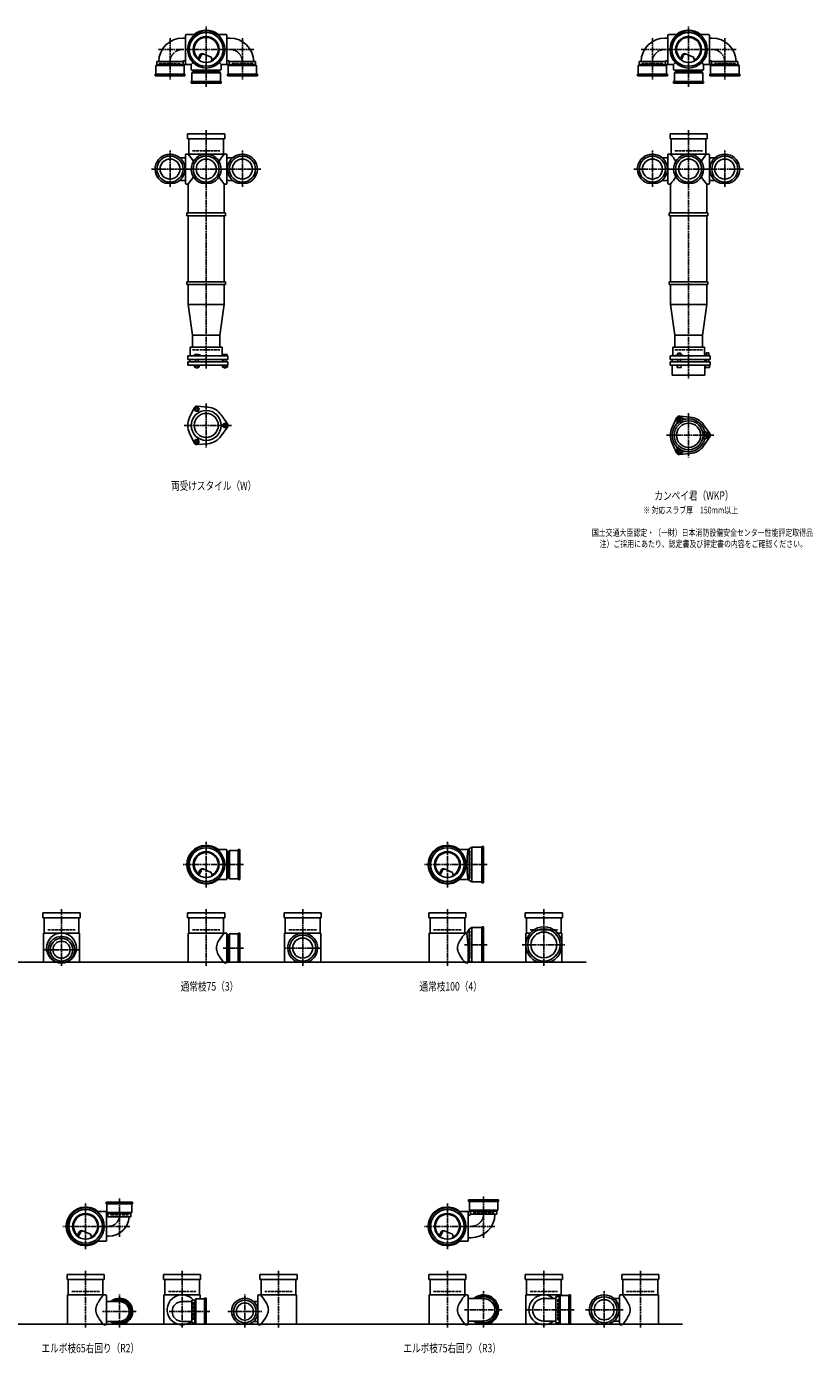
# Model space of a CAD drawing. Extents: x 0 to 12514, y -5607 to 772.
# Drawn here: x 3255 to 6514, y -5607 to -105 of the extents above; entities that cross this region are included whole.
import ezdxf

# ---------------------------------------------------------------- set-up
doc = ezdxf.new("R2010")
doc.units = 0
doc.header["$PDMODE"] = 35
doc.header["$PDSIZE"] = 2
doc.linetypes.add('ACAD_ISO02W100', pattern=[15, 12, -3])
doc.linetypes.add('ACAD_ISO08W100', pattern=[36, 24, -3, 6, -3])
for name, color, linetype in [('CENTER', 2, 'ACAD_ISO08W100'), ('DOTS', 1, 'CONTINUOUS'), ('HIDDEN', 2, 'ACAD_ISO02W100'), ('OBJECT', 4, 'CONTINUOUS'), ('SLIM', 2, 'CONTINUOUS')]:
    doc.layers.add(name, color=color, linetype=linetype)
doc.styles.get("Standard").update_dxf_attribs({"font": 'simplex.shx', "width": 0.75, "bigfont": 'bigfont.shx'})

msp = doc.modelspace()

# ---------------------------------------------------------------- linework, layer by layer
at = {"layer": 'CENTER'}
for p, q in [((4000, -280), (4000, -105)), ((6000, -280), (6000, -105)), ((3850, -152.8), (3850, -325)), ((4150, -152.8), (4150, -325)), ((5850, -152.8), (5850, -325)), ((6150, -152.8), (6150, -325)), ((3802.8, -200), (3920, -200)), ((4080, -200), (3920, -200)), ((4197.2, -200), (4080, -200)), ((5802.8, -200), (5920, -200)), ((6080, -200), (5920, -200)), ((6197.2, -200), (6080, -200)), ((4000, -355), (4000, -280)), ((6000, -355), (6000, -280)), ((4000, -535), (4000, -890)), ((6000, -535), (6000, -890)), ((3850, -770), (3850, -619)), ((4150, -770), (4150, -619)), ((5850, -770), (5850, -619)), ((6150, -770), (6150, -619)), ((3773, -696), (3929, -696)), ((4077, -696), (3923, -696)), ((4227, -696), (4071, -696)), ((5773, -696), (5929, -696)), ((6077, -696), (5923, -696)), ((6227, -696), (6071, -696)), ((4000, -890), (4000, -1175)), ((6000, -890), (6000, -1175)), ((4000, -1175), (4000, -1524)), ((6000, -1175), (6000, -1565)), ((4000, -1667.7), (4000, -1850.3)), ((3909, -1759), (4105, -1759)), ((6000, -1708.7), (6000, -1891.3)), ((5909, -1800), (6105, -1800)), ((4000, -3675), (4000, -3485)), ((5000, -3675), (5000, -3485)), ((4080, -3580), (3905, -3580)), ((4155, -3580), (4080, -3580)), ((5080, -3580), (4905, -3580)), ((5165, -3580), (5080, -3580)), ((3400, -3765), (3400, -4000)), ((4000, -3765), (4000, -4000)), ((4400, -3765), (4400, -4000)), ((5000, -3765), (5000, -4000)), ((5400, -3765), (5400, -4000)), ((3330, -3933), (3470, -3933)), ((4155, -3926), (4071, -3926)), ((4477, -3926), (4323, -3926)), ((5165, -3913), (5070.4, -3913)), ((5310, -3913), (5490, -3913)), ((3500, -5175), (3500, -4985)), ((3640, -4965), (3640, -5123.3)), ((5000, -5175), (5000, -4985)), ((5150, -5127.2), (5150, -4955)), ((3580, -5080), (3405, -5080)), ((3683.3, -5080), (3580, -5080)), ((5080, -5080), (4905, -5080)), ((5197.2, -5080), (5080, -5080)), ((3500, -5265), (3500, -5500)), ((3900, -5265), (3900, -5500)), ((4300, -5265), (4300, -5500)), ((5000, -5265), (5000, -5500)), ((5400, -5265), (5400, -5500)), ((5800, -5265), (5800, -5500)), ((3640, -5500), (3640, -5363)), ((4160, -5500), (4160, -5363)), ((5150, -5500), (5150, -5349)), ((5650, -5500), (5650, -5349)), ((3710, -5433), (3570, -5433)), ((4015, -5433), (3844, -5433)), ((4090, -5433), (4230, -5433)), ((5227, -5426), (5071, -5426)), ((5323, -5426), (5525, -5426)), ((5573, -5426), (5729, -5426))]:
    msp.add_line(p, q, dxfattribs=at)
for centre, radius, start, end in [((3902, -252), 52, 90, 180), ((4098, -252), 52, 0, 90), ((5902, -252), 52, 90, 180), ((6098, -252), 52, 0, 90), ((3595, -5035), 45, 270, 0), ((5098, -5028), 52, 270, 0)]:
    msp.add_arc(centre, radius, start, end, dxfattribs=at)
at = {"layer": 'DOTS'}
for p in [(4000, -200), (6000, -200), (4000, -755), (6000, -755), (4000, -3580), (5000, -3580), (3400, -3985), (4000, -3985), (4400, -3985), (5000, -3985), (5400, -3985), (3500, -5080), (5000, -5080), (3500, -5485), (3900, -5485), (4300, -5485), (5000, -5485), (5400, -5485), (5800, -5485)]:
    msp.add_point(p, dxfattribs=at)
at = {"layer": 'HIDDEN'}
for p, q in [((3805.5, -258), (3894.5, -258)), ((4194.5, -258), (4105.5, -258)), ((5805.5, -258), (5894.5, -258)), ((6194.5, -258), (6105.5, -258)), ((4044.5, -288), (3955.5, -288)), ((6044.5, -288), (5955.5, -288)), ((3943, -620), (4057, -620)), ((5943, -620), (6057, -620)), ((3943, -1445), (4057, -1445)), ((5943, -1445), (6057, -1445)), ((4088, -3535.5), (4088, -3624.5)), ((5098, -3637), (5098, -3523)), ((3343, -3850), (3457, -3850)), ((3943, -3850), (4057, -3850)), ((4343, -3850), (4457, -3850)), ((4943, -3850), (5057, -3850)), ((5343, -3850), (5457, -3850)), ((4088, -3881.5), (4088, -3970.5)), ((5098, -3970), (5098, -3856)), ((3678, -5032), (3602, -5032)), ((5194.5, -5022), (5105.5, -5022)), ((3443, -5350), (3557, -5350)), ((3843, -5350), (3957, -5350)), ((4357, -5350), (4243, -5350)), ((4943, -5350), (5057, -5350)), ((5343, -5350), (5457, -5350)), ((5458, -5381.5), (5458, -5470.5)), ((5857, -5350), (5743, -5350)), ((3948, -5395), (3948, -5471))]:
    msp.add_line(p, q, dxfattribs=at)
at = {"layer": 'OBJECT'}
for p, q in [((3902, -153), (3914, -153)), ((3914, -259), (3914, -141)), ((3917, -138), (3920, -138)), ((3954.3, -138), (3920, -138)), ((4045.7, -138), (4080, -138)), ((4083, -138), (4080, -138)), ((4086, -259), (4086, -141)), ((4098, -153), (4086, -153)), ((5902, -153), (5914, -153)), ((5914, -259), (5914, -141)), ((5917, -138), (5920, -138)), ((5954.3, -138), (5920, -138)), ((6045.7, -138), (6080, -138)), ((6083, -138), (6080, -138)), ((6086, -259), (6086, -141)), ((6098, -153), (6086, -153)), ((3986.8, -218.2), (4020.7, -232.6)), ((5986.8, -218.2), (6020.7, -232.6)), ((3791, -267), (3795.5, -263)), ((3791, -303), (3791, -267)), ((3791, -267), (3909, -267)), ((3795.5, -263), (3795.5, -250)), ((3904.5, -250), (3795.5, -250)), ((3904.5, -263), (3795.5, -263)), ((3904.5, -250), (3904.5, -263)), ((3920, -262), (3904.5, -262)), ((3909, -267), (3904.5, -263)), ((3907.5, -247), (3914, -247)), ((3909, -267), (3909, -303)), ((3938, -262), (3920, -262)), ((3945.6, -254.4), (3938, -262)), ((3938, -262), (3938, -280)), ((3965.3, -240.7), (3973.9, -223.1)), ((3969.4, -243.9), (3979.9, -222.5)), ((4024.1, -243.8), (4020.7, -232.6)), ((4054.4, -254.4), (4062, -262)), ((4062, -262), (4080, -262)), ((4062, -262), (4062, -280)), ((4080, -262), (4095.5, -262)), ((4092.5, -247), (4086, -247)), ((4091, -267), (4095.5, -263)), ((4209, -267), (4091, -267)), ((4091, -267), (4091, -303)), ((4095.5, -250), (4095.5, -263)), ((4095.5, -250), (4204.5, -250)), ((4095.5, -263), (4204.5, -263)), ((4204.5, -263), (4204.5, -250)), ((4209, -267), (4204.5, -263)), ((4209, -303), (4209, -267)), ((5791, -267), (5795.5, -263)), ((5791, -303), (5791, -267)), ((5791, -267), (5909, -267)), ((5795.5, -263), (5795.5, -250)), ((5904.5, -250), (5795.5, -250)), ((5904.5, -263), (5795.5, -263)), ((5904.5, -250), (5904.5, -263)), ((5920, -262), (5904.5, -262)), ((5909, -267), (5904.5, -263)), ((5907.5, -247), (5914, -247)), ((5909, -267), (5909, -303)), ((5938, -262), (5920, -262)), ((5945.6, -254.4), (5938, -262)), ((5938, -262), (5938, -280)), ((5965.3, -240.7), (5973.9, -223.1)), ((5969.4, -243.9), (5979.9, -222.5)), ((6024.1, -243.8), (6020.7, -232.6)), ((6054.4, -254.4), (6062, -262)), ((6062, -262), (6080, -262)), ((6062, -262), (6062, -280)), ((6080, -262), (6095.5, -262)), ((6092.5, -247), (6086, -247)), ((6091, -267), (6095.5, -263)), ((6209, -267), (6091, -267)), ((6091, -267), (6091, -303)), ((6095.5, -250), (6095.5, -263)), ((6095.5, -250), (6204.5, -250)), ((6095.5, -263), (6204.5, -263)), ((6204.5, -263), (6204.5, -250)), ((6209, -267), (6204.5, -263)), ((6209, -303), (6209, -267)), ((3788, -303), (3788, -310)), ((3912, -303), (3788, -303)), ((3788, -310), (3912, -310)), ((3912, -310), (3912, -303)), ((3938, -280), (3938, -283)), ((3941, -286), (4059, -286)), ((3941, -297), (3945.5, -293)), ((4059, -297), (3941, -297)), ((3941, -297), (3941, -333)), ((3945.5, -286), (3945.5, -293)), ((3945.5, -293), (4054.5, -293)), ((4054.5, -293), (4054.5, -286)), ((4059, -297), (4054.5, -293)), ((4059, -333), (4059, -297)), ((4062, -283), (4062, -280)), ((4088, -310), (4088, -303)), ((4088, -303), (4212, -303)), ((4212, -310), (4088, -310)), ((4212, -303), (4212, -310)), ((5788, -303), (5788, -310)), ((5912, -303), (5788, -303)), ((5788, -310), (5912, -310)), ((5912, -310), (5912, -303)), ((5938, -280), (5938, -283)), ((5941, -286), (6059, -286)), ((5941, -297), (5945.5, -293)), ((6059, -297), (5941, -297)), ((5941, -297), (5941, -333)), ((5945.5, -286), (5945.5, -293)), ((5945.5, -293), (6054.5, -293)), ((6054.5, -293), (6054.5, -286)), ((6059, -297), (6054.5, -293)), ((6059, -333), (6059, -297)), ((6062, -283), (6062, -280)), ((6088, -310), (6088, -303)), ((6088, -303), (6212, -303)), ((6212, -310), (6088, -310)), ((6212, -303), (6212, -310)), ((3938, -340), (3938, -333)), ((3938, -333), (4062, -333)), ((4062, -340), (3938, -340)), ((4062, -333), (4062, -340)), ((5938, -340), (5938, -333)), ((5938, -333), (6062, -333)), ((6062, -340), (5938, -340)), ((6062, -333), (6062, -340)), ((3923, -571), (3923, -550)), ((3923, -550), (4077, -550)), ((4077, -550), (4077, -571)), ((5923, -571), (5923, -550)), ((5923, -550), (6077, -550)), ((6077, -550), (6077, -571)), ((4077, -571), (3923, -571)), ((3928, -571), (3928, -634)), ((4072, -634), (4072, -571)), ((6077, -571), (5923, -571)), ((5928, -571), (5928, -634)), ((6072, -634), (6072, -571)), ((3890.4, -649), (3914, -649)), ((3914, -755), (3914, -637)), ((3917, -634), (3920, -634)), ((4080, -634), (3920, -634)), ((4083, -634), (4080, -634)), ((4086, -755), (4086, -637)), ((4109.6, -649), (4086, -649)), ((5890.4, -649), (5914, -649)), ((5914, -755), (5914, -637)), ((5917, -634), (5920, -634)), ((6080, -634), (5920, -634)), ((6083, -634), (6080, -634)), ((6086, -755), (6086, -637)), ((6109.6, -649), (6086, -649)), ((3869.1, -755), (3830.9, -755)), ((3890.4, -743), (3914, -743)), ((3920, -758), (3917, -758)), ((3925, -758), (3920, -758)), ((3925, -758), (3925, -878)), ((3980.9, -755), (4019.1, -755)), ((4075, -758), (4075, -878)), ((4075, -758), (4080, -758)), ((4080, -758), (4083, -758)), ((4109.6, -743), (4086, -743)), ((4130.9, -755), (4169.1, -755)), ((5869.1, -755), (5830.9, -755)), ((5890.4, -743), (5914, -743)), ((5920, -758), (5917, -758)), ((5925, -758), (5920, -758)), ((5925, -758), (5925, -878)), ((5980.9, -755), (6019.1, -755)), ((6075, -758), (6075, -878)), ((6075, -758), (6080, -758)), ((6080, -758), (6083, -758)), ((6109.6, -743), (6086, -743)), ((6130.9, -755), (6169.1, -755)), ((3920, -878), (4080, -878)), ((3920, -878), (3920, -890)), ((4080, -890), (4080, -878)), ((5920, -878), (6080, -878)), ((5920, -878), (5920, -890)), ((6080, -890), (6080, -878)), ((3920, -890), (4080, -890)), ((3925, -890), (3925, -1163)), ((4075, -890), (4075, -1163)), ((5920, -890), (6080, -890)), ((5925, -890), (5925, -1163)), ((6075, -890), (6075, -1163)), ((3920, -1163), (4080, -1163)), ((3920, -1163), (3920, -1175)), ((3920, -1175), (4080, -1175)), ((3925, -1175), (3925, -1257)), ((4075, -1175), (4075, -1257)), ((4080, -1163), (4080, -1175)), ((5920, -1163), (6080, -1163)), ((5920, -1163), (5920, -1175)), ((5920, -1175), (6080, -1175)), ((5925, -1175), (5925, -1257)), ((6075, -1175), (6075, -1257)), ((6080, -1163), (6080, -1175)), ((3925, -1257), (4075, -1257)), ((3925, -1257), (3943, -1385)), ((4057, -1385), (4075, -1257)), ((5925, -1257), (6075, -1257)), ((5925, -1257), (5943, -1385)), ((6057, -1385), (6075, -1257)), ((3943, -1434), (3943, -1385)), ((4057, -1385), (3943, -1385)), ((4057, -1434), (4057, -1385)), ((5943, -1434), (5943, -1385)), ((6057, -1385), (5943, -1385)), ((6057, -1385), (6057, -1434)), ((4090, -1470), (3924, -1470)), ((3924, -1485), (3924, -1470)), ((3924, -1485), (4090, -1485)), ((3932.5, -1485), (3932.5, -1495)), ((4066, -1434), (3934, -1434)), ((3934, -1434), (3934, -1470)), ((3968.5, -1465), (3952, -1465)), ((3952, -1465), (3952, -1470)), ((3956, -1495), (3956, -1485)), ((3966, -1495), (3966, -1485)), ((3976, -1468), (3968.5, -1465)), ((3976, -1470), (3976, -1468)), ((4066, -1434), (4066, -1470)), ((4067.5, -1485), (4067.5, -1495)), ((4069, -1465), (4069, -1470)), ((4087, -1465), (4069, -1465)), ((4073, -1495), (4073, -1485)), ((4083, -1495), (4083, -1485)), ((4087, -1465), (4087, -1470)), ((4090, -1485), (4090, -1470)), ((6090, -1470), (5924, -1470)), ((5924, -1485), (5924, -1470)), ((5924, -1485), (6090, -1485)), ((5932.5, -1485), (5932.5, -1495)), ((5934, -1434), (6066, -1434)), ((5934, -1470), (5934, -1434)), ((5946, -1470), (5946, -1467.7)), ((5946, -1467.7), (5976, -1467.7)), ((5954.8, -1459.7), (5967.2, -1459.7)), ((5954.8, -1459.7), (5954.8, -1467.7)), ((5956, -1495), (5956, -1485)), ((5966, -1495), (5966, -1485)), ((5967.2, -1459.7), (5967.2, -1467.7)), ((5976, -1470), (5976, -1467.7)), ((6066, -1470), (6066, -1434)), ((6067.5, -1485), (6067.5, -1495)), ((6069, -1468.2), (6069, -1470)), ((6087, -1468.2), (6069, -1468.2)), ((6072.2, -1458.5), (6083.7, -1458.5)), ((6072.2, -1458.5), (6072.2, -1468.2)), ((6073, -1495), (6073, -1485)), ((6083, -1495), (6083, -1485)), ((6083.7, -1458.5), (6083.7, -1468.2)), ((6087, -1468.2), (6087, -1470)), ((6090, -1485), (6090, -1470)), ((3924, -1495), (3924, -1509)), ((3924, -1495), (4090, -1495)), ((3924, -1509), (4090, -1509)), ((3951.2, -1509), (3951.2, -1517)), ((3951.2, -1517), (3970.8, -1517)), ((3956, -1517), (3956, -1520)), ((3956, -1520), (3966, -1520)), ((3956.1, -1509), (3956.1, -1517)), ((3965.9, -1509), (3965.9, -1517)), ((3966, -1520), (3966, -1517)), ((3970.8, -1509), (3970.8, -1517)), ((4068.2, -1509), (4068.2, -1517)), ((4068.2, -1517), (4087.8, -1517)), ((4073, -1517), (4073, -1520)), ((4073, -1520), (4083, -1520)), ((4073.1, -1509), (4073.1, -1517)), ((4082.9, -1509), (4082.9, -1517)), ((4083, -1520), (4083, -1517)), ((4087.8, -1509), (4087.8, -1517)), ((4090, -1495), (4090, -1509)), ((5924, -1495), (5924, -1509)), ((5924, -1495), (6090, -1495)), ((5924, -1509), (6090, -1509)), ((5932, -1550), (5932, -1509)), ((5953, -1509), (5953, -1519)), ((5953, -1519), (5969, -1519)), ((5969, -1509), (5969, -1519)), ((6068, -1550), (6068, -1509)), ((6070, -1509), (6070, -1519)), ((6086, -1519), (6070, -1519)), ((6086, -1509), (6086, -1519)), ((6090, -1495), (6090, -1509)), ((5932, -1550), (6068, -1550)), ((3950.1, -1686.4), (3931.2, -1726.7)), ((3962, -1679.5), (4006.4, -1683.3)), ((4087.8, -1752.1), (4062.4, -1715.6)), ((5950.1, -1727.4), (5931.2, -1767.7)), ((5962, -1720.5), (6006.4, -1724.3)), ((6087.8, -1793.1), (6062.4, -1756.6)), ((3950.1, -1831.6), (3931.2, -1791.3)), ((4087.8, -1765.9), (4062.4, -1802.4)), ((6087.8, -1806.9), (6062.4, -1843.4)), ((3962, -1838.5), (4006.4, -1834.7)), ((5950.1, -1872.6), (5931.2, -1832.3)), ((5962, -1879.5), (6006.4, -1875.7)), ((4045.7, -3518), (4080, -3518)), ((4083, -3518), (4080, -3518)), ((4086, -3639), (4086, -3521)), ((4097, -3521), (4093, -3525.5)), ((4133, -3521), (4097, -3521)), ((4097, -3521), (4097, -3639)), ((4133, -3518), (4140, -3518)), ((4133, -3642), (4133, -3518)), ((4140, -3518), (4140, -3642)), ((5045.7, -3518), (5080, -3518)), ((5086, -3518), (5080, -3518)), ((5090, -3514.5), (5086, -3518)), ((5101.5, -3508), (5090, -3514.5)), ((5090, -3514.5), (5090, -3645.5)), ((5101.5, -3508), (5101.5, -3652)), ((5143, -3508), (5101.5, -3508)), ((5150, -3505), (5143, -3505)), ((5143, -3505), (5143, -3655)), ((5150, -3655), (5150, -3505)), ((4093, -3525.5), (4086, -3525.5)), ((4093, -3634.5), (4093, -3525.5)), ((3965.3, -3620.7), (3973.9, -3603.1)), ((3969.4, -3623.9), (3979.9, -3602.5)), ((3986.8, -3598.2), (4020.7, -3612.6)), ((4024.1, -3623.8), (4020.7, -3612.6)), ((4965.3, -3620.7), (4973.9, -3603.1)), ((4969.4, -3623.9), (4979.9, -3602.5)), ((4986.8, -3598.2), (5020.7, -3612.6)), ((5024.1, -3623.8), (5020.7, -3612.6)), ((4045.7, -3642), (4080, -3642)), ((4080, -3642), (4083, -3642)), ((4086, -3634.5), (4093, -3634.5)), ((4097, -3639), (4093, -3634.5)), ((4097, -3639), (4133, -3639)), ((4140, -3642), (4133, -3642)), ((5045.7, -3642), (5080, -3642)), ((5086, -3642), (5080, -3642)), ((5090, -3645.5), (5086, -3642)), ((5101.5, -3652), (5090, -3645.5)), ((5143, -3652), (5101.5, -3652)), ((5143, -3655), (5150, -3655)), ((3323, -3801), (3323, -3780)), ((3323, -3780), (3477, -3780)), ((3477, -3780), (3477, -3801)), ((3923, -3801), (3923, -3780)), ((3923, -3780), (4077, -3780)), ((4077, -3780), (4077, -3801)), ((4323, -3801), (4323, -3780)), ((4323, -3780), (4477, -3780)), ((4477, -3780), (4477, -3801)), ((4923, -3801), (4923, -3780)), ((4923, -3780), (5077, -3780)), ((5077, -3780), (5077, -3801)), ((5323, -3801), (5323, -3780)), ((5323, -3780), (5477, -3780)), ((5477, -3780), (5477, -3801)), ((3477, -3801), (3323, -3801)), ((3328, -3801), (3328, -3864)), ((3472, -3864), (3472, -3801)), ((4077, -3801), (3923, -3801)), ((3928, -3801), (3928, -3864)), ((4072, -3864), (4072, -3801)), ((4477, -3801), (4323, -3801)), ((4328, -3801), (4328, -3864)), ((4472, -3864), (4472, -3801)), ((5077, -3801), (4923, -3801)), ((4928, -3801), (4928, -3864)), ((5072, -3864), (5072, -3801)), ((5090, -3847.5), (5081, -3864)), ((5101.5, -3841), (5090, -3847.5)), ((5090, -3847.5), (5090, -3978.5)), ((5101.5, -3841), (5101.5, -3985)), ((5143, -3841), (5101.5, -3841)), ((5150, -3838), (5143, -3838)), ((5143, -3838), (5143, -3985)), ((5150, -3985), (5150, -3838)), ((5477, -3801), (5323, -3801)), ((5328, -3801), (5328, -3864)), ((5472, -3864), (5472, -3801)), ((3325, -3864), (3325, -3988)), ((3475, -3864), (3325, -3864)), ((3475, -3864), (3475, -3988)), ((3925, -3864), (3925, -3988)), ((4080, -3864), (3925, -3864)), ((4083, -3864), (4080, -3864)), ((4086, -3985), (4086, -3867)), ((4093, -3871.5), (4086, -3871.5)), ((4097, -3867), (4093, -3871.5)), ((4093, -3980.5), (4093, -3871.5)), ((4133, -3867), (4097, -3867)), ((4097, -3867), (4097, -3985)), ((4133, -3864), (4140, -3864)), ((4133, -3985), (4133, -3864)), ((4140, -3864), (4140, -3985)), ((4325, -3864), (4325, -3988)), ((4475, -3864), (4325, -3864)), ((4475, -3864), (4475, -3988)), ((4925, -3864), (4925, -3988)), ((5080, -3864), (4925, -3864)), ((5081, -3864), (5080, -3864)), ((5086, -3919.5), (5081, -3864)), ((5325, -3864), (5325, -3988)), ((5343.2, -3864), (5325, -3864)), ((5475, -3864), (5456.8, -3864)), ((5475, -3864), (5475, -3988)), ((5086, -3919.5), (5086, -3985)), ((1825, -3985), (5575, -3985)), ((3382.1, -3985), (3417.9, -3985)), ((4075, -3988), (4080, -3988)), ((4080, -3988), (4083, -3988)), ((4086, -3980.5), (4093, -3980.5)), ((4097, -3985), (4093, -3980.5)), ((4097, -3985), (4140, -3985)), ((4380.9, -3985), (4419.1, -3985)), ((5075, -3988), (5080, -3988)), ((5083, -3988), (5080, -3988)), ((5101.5, -3985), (5094.8, -3981.2)), ((5150, -3985), (5101.5, -3985)), ((5379, -3985), (5421, -3985)), ((3695, -4980), (3585, -4980)), ((3585, -4980), (3585, -4987)), ((3585, -4987), (3695, -4987)), ((3588, -5023), (3588, -4987)), ((3692, -4987), (3692, -5023)), ((3695, -4987), (3695, -4980)), ((5212, -4970), (5088, -4970)), ((5088, -4970), (5088, -4977)), ((5088, -4977), (5212, -4977)), ((5091, -5013), (5091, -4977)), ((5209, -4977), (5209, -5013)), ((5212, -4977), (5212, -4970)), ((3545.7, -5018), (3580, -5018)), ((3580, -5018), (3588, -5018)), ((3586, -5021), (3586, -5139)), ((3592.5, -5039), (3586, -5039)), ((3692, -5023), (3588, -5023)), ((3588, -5023), (3592.5, -5027)), ((3592.5, -5040), (3592.5, -5027)), ((3592.5, -5027), (3687.5, -5027)), ((3592.5, -5040), (3687.5, -5040)), ((3692, -5023), (3687.5, -5027)), ((3687.5, -5027), (3687.5, -5040)), ((5045.7, -5018), (5080, -5018)), ((5080, -5018), (5095.5, -5018)), ((5086, -5021), (5086, -5139)), ((5092.5, -5033), (5086, -5033)), ((5209, -5013), (5091, -5013)), ((5091, -5013), (5095.5, -5017)), ((5095.5, -5030), (5095.5, -5017)), ((5095.5, -5017), (5204.5, -5017)), ((5095.5, -5030), (5204.5, -5030)), ((5209, -5013), (5204.5, -5017)), ((5204.5, -5017), (5204.5, -5030)), ((3465.3, -5120.7), (3473.9, -5103.1)), ((3469.4, -5123.9), (3479.9, -5102.5)), ((3486.8, -5098.2), (3520.7, -5112.6)), ((3524.1, -5123.8), (3520.7, -5112.6)), ((4965.3, -5120.7), (4973.9, -5103.1)), ((4969.4, -5123.9), (4979.9, -5102.5)), ((4986.8, -5098.2), (5020.7, -5112.6)), ((5024.1, -5123.8), (5020.7, -5112.6)), ((3545.7, -5142), (3580, -5142)), ((3583, -5142), (3580, -5142)), ((3595, -5121), (3586, -5121)), ((5045.7, -5142), (5080, -5142)), ((5083, -5142), (5080, -5142)), ((5098, -5127), (5086, -5127)), ((3423, -5301), (3423, -5280)), ((3423, -5280), (3577, -5280)), ((3577, -5280), (3577, -5301)), ((3823, -5301), (3823, -5280)), ((3823, -5280), (3977, -5280)), ((3977, -5280), (3977, -5301)), ((4377, -5280), (4223, -5280)), ((4223, -5280), (4223, -5301)), ((4377, -5301), (4377, -5280)), ((4923, -5301), (4923, -5280)), ((4923, -5280), (5077, -5280)), ((5077, -5280), (5077, -5301)), ((5323, -5301), (5323, -5280)), ((5323, -5280), (5477, -5280)), ((5477, -5280), (5477, -5301)), ((5877, -5280), (5723, -5280)), ((5723, -5280), (5723, -5301)), ((5877, -5301), (5877, -5280)), ((3577, -5301), (3423, -5301)), ((3428, -5301), (3428, -5364)), ((3572, -5364), (3572, -5301)), ((3977, -5301), (3823, -5301)), ((3828, -5301), (3828, -5364)), ((3972, -5364), (3972, -5301)), ((4223, -5301), (4377, -5301)), ((4228, -5364), (4228, -5301)), ((4372, -5301), (4372, -5364)), ((5077, -5301), (4923, -5301)), ((4928, -5301), (4928, -5364)), ((5072, -5364), (5072, -5301)), ((5477, -5301), (5323, -5301)), ((5328, -5301), (5328, -5364)), ((5472, -5364), (5472, -5301)), ((5723, -5301), (5877, -5301)), ((5728, -5364), (5728, -5301)), ((5872, -5301), (5872, -5364)), ((3425, -5364), (3425, -5488)), ((3580, -5364), (3425, -5364)), ((3583, -5364), (3580, -5364)), ((3586, -5485), (3586, -5367)), ((3640, -5392), (3586, -5392)), ((3825, -5364), (3825, -5488)), ((3975, -5364), (3825, -5364)), ((3940, -5392), (3900, -5392)), ((3953, -5385.5), (3940, -5385.5)), ((3940, -5480.5), (3940, -5385.5)), ((3957, -5381), (3953, -5385.5)), ((3953, -5480.5), (3953, -5385.5)), ((3993, -5381), (3957, -5381)), ((3957, -5381), (3957, -5485)), ((3975, -5364), (3975, -5381)), ((3993, -5378), (4000, -5378)), ((3993, -5485), (3993, -5378)), ((4000, -5378), (4000, -5485)), ((4196.7, -5392), (4214, -5392)), ((4214, -5422.6), (4214, -5367)), ((4217, -5364), (4220, -5364)), ((4220, -5364), (4375, -5364)), ((4375, -5364), (4375, -5488)), ((4925, -5364), (4925, -5488)), ((5080, -5364), (4925, -5364)), ((5083, -5364), (5080, -5364)), ((5086, -5485), (5086, -5367)), ((5150, -5379), (5086, -5379)), ((5325, -5364), (5325, -5488)), ((5475, -5364), (5325, -5364)), ((5450, -5379), (5400, -5379)), ((5463, -5371.5), (5450, -5371.5)), ((5450, -5480.5), (5450, -5371.5)), ((5467, -5367), (5463, -5371.5)), ((5463, -5480.5), (5463, -5371.5)), ((5503, -5367), (5467, -5367)), ((5467, -5367), (5467, -5485)), ((5475, -5364), (5475, -5367)), ((5503, -5364), (5510, -5364)), ((5503, -5485), (5503, -5364)), ((5510, -5364), (5510, -5485)), ((5690.4, -5379), (5714, -5379)), ((5714, -5485), (5714, -5367)), ((5717, -5364), (5720, -5364)), ((5720, -5364), (5875, -5364)), ((5875, -5364), (5875, -5488)), ((4214, -5485), (4214, -5443.4)), ((1825, -5485), (5975, -5485)), ((3575, -5488), (3580, -5488)), ((3580, -5488), (3583, -5488)), ((3640, -5474), (3586, -5474)), ((3622.1, -5485), (3657.9, -5485)), ((3940, -5474), (3900, -5474)), ((3940, -5480.5), (3953, -5480.5)), ((3957, -5485), (3953, -5480.5)), ((3957, -5485), (4000, -5485)), ((3975, -5485), (3975, -5488)), ((4177.9, -5485), (4142.1, -5485)), ((4196.7, -5474), (4214, -5474)), ((4220, -5488), (4217, -5488)), ((4225, -5488), (4220, -5488)), ((5075, -5488), (5080, -5488)), ((5080, -5488), (5083, -5488)), ((5150, -5473), (5086, -5473)), ((5130.9, -5485), (5169.1, -5485)), ((5450, -5473), (5400, -5473)), ((5450, -5480.5), (5463, -5480.5)), ((5467, -5485), (5463, -5480.5)), ((5467, -5485), (5510, -5485)), ((5475, -5485), (5475, -5488)), ((5669.1, -5485), (5630.9, -5485)), ((5690.4, -5473), (5714, -5473)), ((5720, -5488), (5717, -5488)), ((5725, -5488), (5720, -5488))]:
    msp.add_line(p, q, dxfattribs=at)
for centre, radius in [((4000, -200), 77), ((4000, -200), 70), ((4000, -200), 53.5), ((6000, -200), 77), ((6000, -200), 70), ((6000, -200), 53.5), ((3850, -696), 54), ((3850, -696), 41.5), ((4000, -696), 54), ((4000, -696), 41.5), ((4150, -696), 54), ((4150, -696), 41.5), ((5850, -696), 54), ((5850, -696), 41.5), ((6000, -696), 54), ((6000, -696), 41.5), ((6150, -696), 54), ((6150, -696), 41.5), ((4000, -1759), 62), ((4000, -1759), 50), ((6000, -1800), 68), ((6000, -1800), 60), ((6000, -1800), 50), ((4000, -3580), 77), ((4000, -3580), 70), ((5000, -3580), 77), ((5000, -3580), 70), ((4000, -3580), 53.5), ((5000, -3580), 53.5), ((5400, -3913), 67), ((3400, -3926), 62), ((3400, -3933), 47), ((3400, -3933), 35.5), ((4400, -3926), 54), ((4400, -3926), 41.5), ((5400, -3913), 53.5), ((3500, -5080), 77), ((5000, -5080), 77), ((3500, -5080), 70), ((3500, -5080), 53.5), ((5000, -5080), 70), ((5000, -5080), 53.5), ((4160, -5433), 47), ((5650, -5426), 54), ((5650, -5426), 41.5), ((4160, -5433), 35.5)]:
    msp.add_circle(centre, radius, dxfattribs=at)
for centre, radius, start, end in [((3902, -252), 99, 90, 178.8424), ((3917, -141), 3, 90, 180), ((4000, -200), 80, 50.805, 129.195), ((4000, -200), 50, 298.8199, 228.5238), ((4083, -141), 3, 0, 90), ((4098, -252), 99, 1.1576, 90), ((5902, -252), 99, 90, 178.8424), ((5917, -141), 3, 90, 180), ((6000, -200), 80, 50.805, 129.195), ((6000, -200), 50, 298.8199, 228.5238), ((6083, -141), 3, 0, 90), ((6098, -252), 99, 1.1576, 90), ((3982.9, -227.4), 10, 67.0668, 154.0147), ((3986.1, -225.6), 7, 67.0668, 154.0147), ((5982.9, -227.4), 10, 67.0668, 154.0147), ((5986.1, -225.6), 7, 67.0668, 154.0147), ((3907.5, -250), 3, 90, 180), ((3917, -259), 3, 180, 270), ((3976.6, -207.1), 60, 314.0702, 322.3394), ((4083, -259), 3, 270, 0), ((4092.5, -250), 3, 0, 90), ((5907.5, -250), 3, 90, 180), ((5917, -259), 3, 180, 270), ((5976.6, -207.1), 60, 314.0702, 322.3394), ((6083, -259), 3, 270, 0), ((6092.5, -250), 3, 0, 90), ((3941, -283), 3, 180, 270), ((4059, -283), 3, 270, 0), ((5941, -283), 3, 180, 270), ((6059, -283), 3, 270, 0), ((3850, -696), 62, 287.8966, 252.1034), ((3917, -637), 3, 90, 180), ((3799.3, -749.4), 170.6, 30.0805, 42.5587), ((4000, -696), 62, 287.8966, 252.1034), ((4200.7, -749.4), 170.6, 137.4413, 149.9195), ((4083, -637), 3, 0, 90), ((4150, -696), 62, 287.8966, 252.1034), ((5850, -696), 62, 287.8966, 252.1034), ((5917, -637), 3, 90, 180), ((5799.3, -749.4), 170.6, 30.0805, 42.5587), ((6000, -696), 62, 287.8966, 252.1034), ((6200.7, -749.4), 170.6, 137.4413, 149.9195), ((6083, -637), 3, 0, 90), ((6150, -696), 62, 287.8966, 252.1034), ((3917, -755), 3, 180, 270), ((3799.3, -642.6), 170.6, 317.4413, 329.9195), ((4200.7, -642.6), 170.6, 210.0805, 222.5587), ((4083, -755), 3, 270, 0), ((5917, -755), 3, 180, 270), ((5799.3, -642.6), 170.6, 317.4413, 329.9195), ((6200.7, -642.6), 170.6, 210.0805, 222.5587), ((6083, -755), 3, 270, 0), ((3961, -1691.5), 12, 85.1362, 154.8638), ((4000, -1759), 76, 34.8638, 85.1362), ((4000, -1759), 76, 154.8638, 205.1362), ((4078, -1759), 12, 325.1362, 34.8638), ((5937.4, -1745.5), 15, 318.9705, 27.8946), ((5961.2, -1732.9), 12, 32.1054, 207.8946), ((5961, -1732.5), 12, 85.1362, 154.8638), ((5984.1, -1718.5), 15, 212.1054, 281.0295), ((6000, -1800), 76, 34.8638, 85.1362), ((4000, -1759), 76, 274.8638, 325.1362), ((6000, -1800), 76, 154.8638, 205.1362), ((6078.5, -1773), 15, 198.9705, 267.8946), ((6078.5, -1827), 15, 92.1054, 161.0295), ((6077.5, -1800), 12, 272.1054, 87.8946), ((6078, -1800), 12, 325.1362, 34.8638), ((3961, -1826.5), 12, 205.1362, 274.8638), ((5937.4, -1854.5), 15, 332.1054, 41.0295), ((5961.2, -1867.1), 12, 152.1054, 327.8946), ((5984.1, -1881.5), 15, 78.9705, 147.8946), ((6000, -1800), 76, 274.8638, 325.1362), ((5961, -1867.5), 12, 205.1362, 274.8638), ((4000, -3580), 80, 50.805, 309.195), ((4083, -3521), 3, 0, 90), ((5000, -3580), 80, 50.805, 309.195), ((5467.9, -3580), 386.9, 170.7787, 189.2213), ((4000, -3580), 50, 298.8199, 228.5238), ((5000, -3580), 50, 298.8199, 228.5238), ((3982.9, -3607.4), 10, 67.0668, 154.0147), ((3986.1, -3605.6), 7, 67.0668, 154.0147), ((3976.6, -3587.1), 60, 314.0702, 322.3394), ((4982.9, -3607.4), 10, 67.0668, 154.0147), ((4986.1, -3605.6), 7, 67.0668, 154.0147), ((4976.6, -3587.1), 60, 314.0702, 322.3394), ((4083, -3639), 3, 270, 0), ((5400, -3913), 75, 286.2602, 253.7398), ((3400, -3933), 55, 289.0113, 250.9887), ((4118.8, -3935.9), 78.1, 147.4552, 164.6637), ((4200.7, -3979.4), 170.6, 137.4413, 149.9195), ((4083, -3867), 3, 0, 90), ((4400, -3926), 62, 287.8966, 252.1034), ((5118.8, -3935.9), 78.1, 147.4552, 164.6637), ((5200.7, -3979.4), 170.6, 137.4413, 149.9195), ((4085.8, -3926), 43.6, 165.6885, 194.3115), ((4118.8, -3916.1), 78.1, 195.3363, 212.5448), ((4200.7, -3872.6), 170.6, 210.0805, 222.5587), ((5085.8, -3926), 43.6, 165.6885, 194.3115), ((5118.8, -3916.1), 78.1, 195.3363, 212.5448), ((5200.7, -3872.6), 170.6, 210.0805, 222.5587), ((4083, -3985), 3, 270, 0), ((5083, -3985), 3, 270, 350.6927), ((5091.9, -3986.5), 6, 60.5241, 170.6927), ((3500, -5080), 80, 50.805, 309.195), ((5000, -5080), 80, 50.805, 309.195), ((3500, -5080), 50, 298.8199, 228.5238), ((3583, -5021), 3, 0, 90), ((3595, -5035), 86, 270, 356.667), ((5000, -5080), 50, 298.8199, 228.5238), ((5083, -5021), 3, 0, 90), ((5092.5, -5030), 3, 270, 0), ((5098, -5028), 99, 270, 358.8424), ((3482.9, -5107.4), 10, 67.0668, 154.0147), ((3486.1, -5105.6), 7, 67.0668, 154.0147), ((4982.9, -5107.4), 10, 67.0668, 154.0147), ((4986.1, -5105.6), 7, 67.0668, 154.0147), ((3476.6, -5087.1), 60, 314.0702, 322.3394), ((3583, -5139), 3, 270, 0), ((4976.6, -5087.1), 60, 314.0702, 322.3394), ((5083, -5139), 3, 270, 0), ((3700.7, -5479.4), 170.6, 137.4413, 149.9195), ((3583, -5367), 3, 0, 90), ((3640, -5433), 55, 289.0113, 131.8018), ((3640, -5433), 52, 232.042, 127.958), ((3640, -5433), 47.5, 239.673, 120.327), ((3640, -5433), 41, 270, 90), ((3900, -5426), 62, 40.7853, 309.268), ((3900, -5433), 41, 90, 270), ((4160, -5433), 55, 289.0113, 250.9887), ((4217, -5367), 3, 90, 180), ((4099.3, -5479.4), 170.6, 30.0805, 42.5587), ((5200.7, -5479.4), 170.6, 137.4413, 149.9195), ((5083, -5367), 3, 0, 90), ((5150, -5426), 62, 287.8966, 130.7061), ((5150, -5426), 59, 232.8076, 127.1924), ((5150, -5426), 54.5, 239.5855, 120.4145), ((5150, -5426), 47, 270, 90), ((5400, -5426), 62, 49.2939, 310.7061), ((5400, -5426), 47, 90, 270), ((5650, -5426), 62, 287.8966, 252.1034), ((5717, -5367), 3, 90, 180), ((5599.3, -5479.4), 170.6, 30.0805, 42.5587), ((3585.8, -5426), 43.6, 165.6885, 194.3115), ((3618.8, -5435.9), 78.1, 147.4552, 164.6637), ((3618.8, -5416.1), 78.1, 195.3363, 212.5448), ((4181.2, -5435.9), 78.1, 15.3363, 32.5448), ((4181.2, -5416.1), 78.1, 327.4552, 344.6637), ((4214.2, -5426), 43.6, 345.6885, 14.3115), ((5085.8, -5426), 43.6, 165.6885, 194.3115), ((5118.8, -5435.9), 78.1, 147.4552, 164.6637), ((5118.8, -5416.1), 78.1, 195.3363, 212.5448), ((5681.2, -5435.9), 78.1, 15.3363, 32.5448), ((5681.2, -5416.1), 78.1, 327.4552, 344.6637), ((5714.2, -5426), 43.6, 345.6885, 14.3115), ((3700.7, -5372.6), 170.6, 210.0805, 222.5587), ((3583, -5485), 3, 270, 0), ((3640, -5433), 55, 228.1982, 250.9887), ((4217, -5485), 3, 180, 270), ((4099.3, -5372.6), 170.6, 317.4413, 329.9195), ((5200.7, -5372.6), 170.6, 210.0805, 222.5587), ((5083, -5485), 3, 270, 0), ((5150, -5426), 62, 229.2939, 252.1034), ((5717, -5485), 3, 180, 270), ((5599.3, -5372.6), 170.6, 317.4413, 329.9195)]:
    msp.add_arc(centre, radius, start, end, dxfattribs=at)
at = {"layer": 'SLIM'}
for points in [[(3956.1, -1700), (3965.9, -1700), (3970.8, -1691.5), (3965.9, -1683), (3956.1, -1683), (3951.2, -1691.5)], [(4073.1, -1750.5), (4068.2, -1759), (4073.1, -1767.5), (4082.9, -1767.5), (4087.8, -1759), (4082.9, -1750.5)], [(5958.7, -1736.5), (5963.3, -1736.5), (5965.6, -1732.5), (5963.3, -1728.5), (5958.7, -1728.5), (5956.4, -1732.5)], [(6075.7, -1796), (6073.4, -1800), (6075.7, -1804), (6080.3, -1804), (6082.6, -1800), (6080.3, -1796)], [(3970.8, -1826.5), (3965.9, -1818), (3956.1, -1818), (3951.2, -1826.5), (3956.1, -1835), (3965.9, -1835)], [(5965.6, -1867.5), (5963.3, -1863.5), (5958.7, -1863.5), (5956.4, -1867.5), (5958.7, -1871.5), (5963.3, -1871.5)]]:
    msp.add_lwpolyline(points, close=True, dxfattribs=at)
for centre, radius in [((3961, -1691.5), 5), ((4078, -1759), 5), ((5961, -1732.5), 8), ((6078, -1800), 8), ((3961, -1826.5), 5), ((5961, -1867.5), 8)]:
    msp.add_circle(centre, radius, dxfattribs=at)

# ---------------------------------------------------------------- texts
at = {"layer": 'SLIM', "width": 0.75}
for s, height, p in [('両受けスタイル（W）', 35, (3853.8, -2026.5)), ('カンペイ君（WKP）', 35, (5858.1, -2067.5)), ('※ 対応スラブ厚\u3000150mm以上', 28, (5811.8, -2124)), ('国土交通大臣認定・（一財）日本消防設備安全センター性能評定取得品', 28, (5598.9, -2217.3)), ('注）ご採用にあたり、認定書及び評定書の内容をご確認ください。', 28, (5631.1, -2264)), ('通常枝75（3）', 35, (3894.2, -4102.5)), ('通常枝100（4）', 35, (4884.2, -4102.5)), ('エルボ枝65右回り（R2）', 35, (3317.2, -5602.5)), ('エルボ枝75右回り（R3）', 35, (4817.2, -5602.5))]:
    msp.add_text(s, height=height, dxfattribs=at).set_placement(p)

doc.saveas('drawing.dxf')
